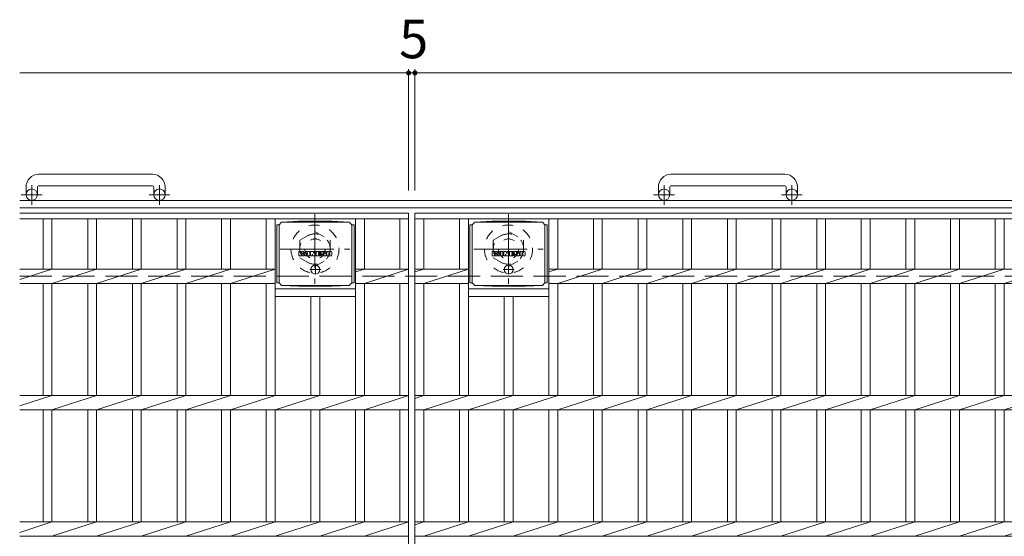
# Model space of a CAD drawing. Units: millimetres. Extents: x -1767 to 1880, y -1353 to 1350.
# Drawn here: x -1549 to -770, y 853 to 1262 of the extents above; entities that cross this region are included whole.
import ezdxf

# ---------------------------------------------------------------- set-up
doc = ezdxf.new("R2010")
doc.units = ezdxf.units.MM
doc.header["$LTSCALE"] = 10
for name, pattern in [('JWW_CENTER1', [6.773333, 4.233333, -0.846667, 0.846667, -0.846667]), ('JWW_DASHED1', [1.693333, 0.846667, -0.846667]), ('JWW_DASHED3', [3.386667, 2.54, -0.846667])]:
    doc.linetypes.add(name, pattern=pattern)
for name, color, linetype in [('C-1', 7, 'Continuous'), ('C-2', 7, 'Continuous'), ('C-4', 7, 'Continuous'), ('C-8', 7, 'Continuous'), ('C-9', 7, 'Continuous'), ('C-F', 7, 'Continuous')]:
    doc.layers.add(name, color=color, linetype=linetype)
doc.styles.add('ＭＳ ゴシック', font='txt', dxfattribs={"height": 1})

msp = doc.modelspace()

# ---------------------------------------------------------------- linework, layer by layer
at = {"layer": 'C-1', "color": 2, "linetype": 'Continuous', "lineweight": 9}
for p, q in [((-1443.81, 1139.47), (-1533.81, 1139.47)), ((-943.81, 1139.47), (-1033.81, 1139.47)), ((-1543.81, 1129.47), (-1543.81, 1123.37)), ((-1534.81, 1129.47), (-1534.81, 1123.37)), ((-1533.81, 1130.47), (-1443.81, 1130.47)), ((-1442.81, 1129.47), (-1442.81, 1123.37)), ((-1433.81, 1129.47), (-1433.81, 1123.37)), ((-1043.81, 1129.47), (-1043.81, 1123.37)), ((-1034.81, 1129.47), (-1034.81, 1123.37)), ((-1033.81, 1130.47), (-943.81, 1130.47)), ((-942.81, 1129.47), (-942.81, 1123.37)), ((-933.81, 1129.47), (-933.81, 1123.37)), ((71.19, 1118.87), (-1548.81, 1118.87)), ((71.19, 1112.87), (-1548.81, 1112.87))]:
    msp.add_line(p, q, dxfattribs=at)
at = {"layer": 'C-1', "color": 2, "linetype": 'JWW_CENTER1', "lineweight": 9}
for p, q in [((-1539.31, 1115.26), (-1539.31, 1130.86)), ((-1438.31, 1115.26), (-1438.31, 1130.86)), ((-1039.31, 1115.26), (-1039.31, 1130.86)), ((-938.31, 1115.26), (-938.31, 1130.86)), ((-1531.15, 1123.37), (-1547.56, 1123.37)), ((-1430.15, 1123.37), (-1446.56, 1123.37)), ((-1031.15, 1123.37), (-1047.56, 1123.37)), ((-930.15, 1123.37), (-946.56, 1123.37))]:
    msp.add_line(p, q, dxfattribs=at)
at = {"layer": 'C-1', "color": 2, "linetype": 'JWW_DASHED3', "lineweight": 9}
msp.add_line((-1548.81, 1058.87), (71.19, 1058.87), dxfattribs=at)
at = {"layer": 'C-1', "color": 2, "linetype": 'Continuous', "lineweight": 9}
for centre in [(-1539.31, 1123.37), (-1438.31, 1123.37), (-1039.31, 1123.37), (-938.31, 1123.37)]:
    msp.add_circle(centre, 4.5, dxfattribs=at)
for centre, radius, start, end in [((-1533.81, 1129.47), 10, 90, 180), ((-1443.81, 1129.47), 10, 0, 90), ((-1033.81, 1129.47), 10, 90, 180), ((-943.81, 1129.47), 10, 0, 90), ((-1533.81, 1129.47), 1, 90, 180), ((-1443.81, 1129.47), 1, 0, 90), ((-1033.81, 1129.47), 1, 90, 180), ((-943.81, 1129.47), 1, 0, 90)]:
    msp.add_arc(centre, radius, start, end, dxfattribs=at)
at = {"layer": 'C-2', "color": 3, "linetype": 'Continuous', "lineweight": 9}
for p, q in [((-1548.81, 1108.87), (-1241.31, 1108.87)), ((-1241.31, 1108.87), (-1241.31, 608.87)), ((-1236.31, 1108.87), (-241.31, 1108.87)), ((-1236.31, 1108.87), (-1236.31, 608.87)), ((-1548.81, 1104.37), (-1241.31, 1104.37)), ((-1530.31, 1104.37), (-1530.31, 1064.53)), ((-1523.31, 1104.37), (-1523.31, 1064.53)), ((-1495.01, 1104.37), (-1495.01, 1064.53)), ((-1488.01, 1104.37), (-1488.01, 1064.53)), ((-1459.71, 1104.37), (-1459.71, 1064.53)), ((-1452.71, 1104.37), (-1452.71, 1064.53)), ((-1424.41, 1104.37), (-1424.41, 1064.53)), ((-1417.41, 1104.37), (-1417.41, 1064.53)), ((-1389.11, 1104.37), (-1389.11, 1064.53)), ((-1382.11, 1104.37), (-1382.11, 1064.53)), ((-1353.81, 1104.37), (-1353.81, 1064.53)), ((-1346.81, 1104.37), (-1346.81, 964.53)), ((-1283.21, 1104.37), (-1283.21, 964.53)), ((-1276.21, 1104.37), (-1276.21, 1064.53)), ((-1248.31, 1104.37), (-1248.31, 1064.53)), ((-1236.31, 1104.37), (-241.31, 1104.37)), ((-1229.31, 1104.37), (-1229.31, 1064.53)), ((-1201.01, 1104.37), (-1201.01, 1064.53)), ((-1194.01, 1104.37), (-1194.01, 964.53)), ((-1130.41, 1104.37), (-1130.41, 964.53)), ((-1123.41, 1104.37), (-1123.41, 1064.53)), ((-1095.11, 1104.37), (-1095.11, 1064.53)), ((-1088.11, 1104.37), (-1088.11, 1064.53)), ((-1059.81, 1104.37), (-1059.81, 1064.53)), ((-1052.81, 1104.37), (-1052.81, 1064.53)), ((-1024.51, 1104.37), (-1024.51, 1064.53)), ((-1017.51, 1104.37), (-1017.51, 1064.53)), ((-989.21, 1104.37), (-989.21, 1064.53)), ((-982.21, 1104.37), (-982.21, 1064.53)), ((-953.91, 1104.37), (-953.91, 1064.53)), ((-946.91, 1104.37), (-946.91, 1064.53)), ((-918.61, 1104.37), (-918.61, 1064.53)), ((-911.61, 1104.37), (-911.61, 1064.53)), ((-883.31, 1104.37), (-883.31, 1064.53)), ((-876.31, 1104.37), (-876.31, 1064.53)), ((-848.01, 1104.37), (-848.01, 1064.53)), ((-841.01, 1104.37), (-841.01, 1064.53)), ((-812.71, 1104.37), (-812.71, 1064.53)), ((-805.71, 1104.37), (-805.71, 1064.53)), ((-777.41, 1104.37), (-777.41, 1064.53)), ((-770.41, 1104.37), (-770.41, 1064.53)), ((-1548.81, 1056.35), (-1523.31, 1064.53)), ((-1548.81, 1064.53), (-1346.81, 1064.53)), ((-1523.31, 1053.21), (-1488.01, 1064.53)), ((-1488.01, 1053.21), (-1452.71, 1064.53)), ((-1452.71, 1053.21), (-1417.41, 1064.53)), ((-1417.41, 1053.21), (-1382.11, 1064.53)), ((-1382.11, 1053.21), (-1346.81, 1064.53)), ((-1276.21, 1064.53), (-1283.21, 1062.28)), ((-1241.31, 1064.53), (-1283.21, 1064.53)), ((-1276.21, 1053.21), (-1241.31, 1064.53)), ((-1236.31, 1062.28), (-1229.31, 1064.53)), ((-1236.31, 1064.53), (-1194.01, 1064.53)), ((-1229.31, 1053.21), (-1194.01, 1064.53)), ((-1130.41, 1062.28), (-1123.41, 1064.53)), ((-1130.41, 1064.53), (-346.81, 1064.53)), ((-1123.41, 1053.21), (-1088.11, 1064.53)), ((-1088.11, 1053.21), (-1052.81, 1064.53)), ((-1052.81, 1053.21), (-1017.51, 1064.53)), ((-1017.51, 1053.21), (-982.21, 1064.53)), ((-982.21, 1053.21), (-946.91, 1064.53)), ((-946.91, 1053.21), (-911.61, 1064.53)), ((-911.61, 1053.21), (-876.31, 1064.53)), ((-876.31, 1053.21), (-841.01, 1064.53)), ((-841.01, 1053.21), (-805.71, 1064.53)), ((-805.71, 1053.21), (-770.41, 1064.53)), ((-770.41, 1053.21), (-735.11, 1064.53)), ((-1548.81, 1053.21), (-1346.81, 1053.21)), ((-1530.31, 1053.21), (-1530.31, 964.53)), ((-1523.31, 1053.21), (-1523.31, 964.53)), ((-1495.01, 1053.21), (-1495.01, 964.53)), ((-1488.01, 1053.21), (-1488.01, 964.53)), ((-1459.71, 1053.21), (-1459.71, 964.53)), ((-1452.71, 1053.21), (-1452.71, 964.53)), ((-1424.41, 1053.21), (-1424.41, 964.53)), ((-1417.41, 1053.21), (-1417.41, 964.53)), ((-1389.11, 1053.21), (-1389.11, 964.53)), ((-1382.11, 1053.21), (-1382.11, 964.53)), ((-1353.81, 1053.21), (-1353.81, 964.53)), ((-1241.31, 1053.21), (-1283.21, 1053.21)), ((-1276.21, 1053.21), (-1276.21, 964.53)), ((-1248.31, 1053.21), (-1248.31, 964.53)), ((-1236.31, 1053.21), (-1194.01, 1053.21)), ((-1229.31, 1053.21), (-1229.31, 964.53)), ((-1201.01, 1053.21), (-1201.01, 964.53)), ((-1130.41, 1053.21), (-346.81, 1053.21)), ((-1123.41, 1053.21), (-1123.41, 964.53)), ((-1095.11, 1053.21), (-1095.11, 964.53)), ((-1088.11, 1053.21), (-1088.11, 964.53)), ((-1059.81, 1053.21), (-1059.81, 964.53)), ((-1052.81, 1053.21), (-1052.81, 964.53)), ((-1024.51, 1053.21), (-1024.51, 964.53)), ((-1017.51, 1053.21), (-1017.51, 964.53)), ((-989.21, 1053.21), (-989.21, 964.53)), ((-982.21, 1053.21), (-982.21, 964.53)), ((-953.91, 1053.21), (-953.91, 964.53)), ((-946.91, 1053.21), (-946.91, 964.53)), ((-918.61, 1053.21), (-918.61, 964.53)), ((-911.61, 1053.21), (-911.61, 964.53)), ((-883.31, 1053.21), (-883.31, 964.53)), ((-876.31, 1053.21), (-876.31, 964.53)), ((-848.01, 1053.21), (-848.01, 964.53)), ((-841.01, 1053.21), (-841.01, 964.53)), ((-812.71, 1053.21), (-812.71, 964.53)), ((-805.71, 1053.21), (-805.71, 964.53)), ((-777.41, 1053.21), (-777.41, 964.53)), ((-770.41, 1053.21), (-770.41, 964.53)), ((-1346.81, 1048.87), (-1283.21, 1048.87)), ((-1194.01, 1048.87), (-1130.41, 1048.87)), ((-1346.81, 1042.87), (-1283.21, 1042.87)), ((-1318.51, 1042.87), (-1318.51, 964.53)), ((-1311.51, 1042.87), (-1311.51, 964.53)), ((-1194.01, 1042.87), (-1130.41, 1042.87)), ((-1165.71, 1042.87), (-1165.71, 964.53)), ((-1158.71, 1042.87), (-1158.71, 964.53)), ((-1548.81, 956.35), (-1523.31, 964.53)), ((-1548.81, 964.53), (-1241.31, 964.53)), ((-1523.31, 953.21), (-1488.01, 964.53)), ((-1488.01, 953.21), (-1452.71, 964.53)), ((-1452.71, 953.21), (-1417.41, 964.53)), ((-1417.41, 953.21), (-1382.11, 964.53)), ((-1382.11, 953.21), (-1346.81, 964.53)), ((-1346.81, 953.21), (-1311.51, 964.53)), ((-1311.51, 953.21), (-1276.21, 964.53)), ((-1276.21, 953.21), (-1241.31, 964.53)), ((-1236.31, 964.53), (-241.31, 964.53)), ((-1236.31, 962.28), (-1229.31, 964.53)), ((-1229.31, 953.21), (-1194.01, 964.53)), ((-1194.01, 953.21), (-1158.71, 964.53)), ((-1158.71, 953.21), (-1123.41, 964.53)), ((-1123.41, 953.21), (-1088.11, 964.53)), ((-1088.11, 953.21), (-1052.81, 964.53)), ((-1052.81, 953.21), (-1017.51, 964.53)), ((-1017.51, 953.21), (-982.21, 964.53)), ((-982.21, 953.21), (-946.91, 964.53)), ((-946.91, 953.21), (-911.61, 964.53)), ((-911.61, 953.21), (-876.31, 964.53)), ((-876.31, 953.21), (-841.01, 964.53)), ((-841.01, 953.21), (-805.71, 964.53)), ((-805.71, 953.21), (-770.41, 964.53)), ((-770.41, 953.21), (-735.11, 964.53)), ((-1548.81, 953.21), (-1241.31, 953.21)), ((-1530.31, 953.21), (-1530.31, 864.53)), ((-1523.31, 953.21), (-1523.31, 864.53)), ((-1495.01, 953.21), (-1495.01, 864.53)), ((-1488.01, 953.21), (-1488.01, 864.53)), ((-1459.71, 953.21), (-1459.71, 864.53)), ((-1452.71, 953.21), (-1452.71, 864.53)), ((-1424.41, 953.21), (-1424.41, 864.53)), ((-1417.41, 953.21), (-1417.41, 864.53)), ((-1389.11, 953.21), (-1389.11, 864.53)), ((-1382.11, 953.21), (-1382.11, 864.53)), ((-1353.81, 953.21), (-1353.81, 864.53)), ((-1346.81, 953.21), (-1346.81, 864.53)), ((-1318.51, 953.21), (-1318.51, 864.53)), ((-1311.51, 953.21), (-1311.51, 864.53)), ((-1283.21, 953.21), (-1283.21, 864.53)), ((-1276.21, 953.21), (-1276.21, 864.53)), ((-1248.31, 953.21), (-1248.31, 864.53)), ((-1236.31, 953.21), (-241.31, 953.21)), ((-1229.31, 953.21), (-1229.31, 864.53)), ((-1201.01, 953.21), (-1201.01, 864.53)), ((-1194.01, 953.21), (-1194.01, 864.53)), ((-1165.71, 953.21), (-1165.71, 864.53)), ((-1158.71, 953.21), (-1158.71, 864.53)), ((-1130.41, 953.21), (-1130.41, 864.53)), ((-1123.41, 953.21), (-1123.41, 864.53)), ((-1095.11, 953.21), (-1095.11, 864.53)), ((-1088.11, 953.21), (-1088.11, 864.53)), ((-1059.81, 953.21), (-1059.81, 864.53)), ((-1052.81, 953.21), (-1052.81, 864.53)), ((-1024.51, 953.21), (-1024.51, 864.53)), ((-1017.51, 953.21), (-1017.51, 864.53)), ((-989.21, 953.21), (-989.21, 864.53)), ((-982.21, 953.21), (-982.21, 864.53)), ((-953.91, 953.21), (-953.91, 864.53)), ((-946.91, 953.21), (-946.91, 864.53)), ((-918.61, 953.21), (-918.61, 864.53)), ((-911.61, 953.21), (-911.61, 864.53)), ((-883.31, 953.21), (-883.31, 864.53)), ((-876.31, 953.21), (-876.31, 864.53)), ((-848.01, 953.21), (-848.01, 864.53)), ((-841.01, 953.21), (-841.01, 864.53)), ((-812.71, 953.21), (-812.71, 864.53)), ((-805.71, 953.21), (-805.71, 864.53)), ((-777.41, 953.21), (-777.41, 864.53)), ((-770.41, 953.21), (-770.41, 864.53)), ((-1548.81, 856.35), (-1523.31, 864.53)), ((-1548.81, 864.53), (-1241.31, 864.53)), ((-1523.31, 853.21), (-1488.01, 864.53)), ((-1488.01, 853.21), (-1452.71, 864.53)), ((-1452.71, 853.21), (-1417.41, 864.53)), ((-1417.41, 853.21), (-1382.11, 864.53)), ((-1382.11, 853.21), (-1346.81, 864.53)), ((-1346.81, 853.21), (-1311.51, 864.53)), ((-1311.51, 853.21), (-1276.21, 864.53)), ((-1276.21, 853.21), (-1241.31, 864.53)), ((-1236.31, 864.53), (-241.31, 864.53)), ((-1236.31, 862.28), (-1229.31, 864.53)), ((-1229.31, 853.21), (-1194.01, 864.53)), ((-1194.01, 853.21), (-1158.71, 864.53)), ((-1158.71, 853.21), (-1123.41, 864.53)), ((-1123.41, 853.21), (-1088.11, 864.53)), ((-1088.11, 853.21), (-1052.81, 864.53)), ((-1052.81, 853.21), (-1017.51, 864.53)), ((-1017.51, 853.21), (-982.21, 864.53)), ((-982.21, 853.21), (-946.91, 864.53)), ((-946.91, 853.21), (-911.61, 864.53)), ((-911.61, 853.21), (-876.31, 864.53)), ((-876.31, 853.21), (-841.01, 864.53)), ((-841.01, 853.21), (-805.71, 864.53)), ((-805.71, 853.21), (-770.41, 864.53)), ((-770.41, 853.21), (-735.11, 864.53)), ((-1548.81, 853.21), (-1241.31, 853.21)), ((-1236.31, 853.21), (-241.31, 853.21))]:
    msp.add_line(p, q, dxfattribs=at)
at = {"layer": 'C-4', "color": 7, "linetype": 'Continuous', "lineweight": 9}
for p, q in [((-1241.31, 1222.63), (-1241.31, 1126.56)), ((-1236.31, 1222.63), (-1236.31, 1126.56)), ((-1548.81, 1219.63), (-1241.31, 1219.63)), ((-1241.31, 1219.63), (-1236.31, 1219.63)), ((-1236.31, 1219.63), (-241.31, 1219.63))]:
    msp.add_line(p, q, dxfattribs=at)
at = {"layer": 'C-4', "color": 7, "linetype": 'Continuous', "lineweight": 9, "const_width": 2}
for points in [[(-1240.31, 1219.63, 0.414214), (-1241.31, 1220.63, 0.414214), (-1242.31, 1219.63, 0.414214), (-1241.31, 1218.63, 0.414214)], [(-1235.31, 1219.63, 0.414214), (-1236.31, 1220.63, 0.414214), (-1237.31, 1219.63, 0.414214), (-1236.31, 1218.63, 0.414214)]]:
    msp.add_lwpolyline(points, format="xyb", close=True, dxfattribs=at)
at = {"layer": 'C-8', "color": 2, "linetype": 'JWW_CENTER1', "lineweight": 9}
for p, q in [((-1315.31, 1107.87), (-1315.31, 1052.87)), ((-1162.31, 1107.87), (-1162.31, 1052.87)), ((-1342.81, 1080.37), (-1287.81, 1080.37)), ((-1189.81, 1080.37), (-1134.81, 1080.37))]:
    msp.add_line(p, q, dxfattribs=at)
at = {"layer": 'C-8', "color": 2, "linetype": 'JWW_DASHED1', "lineweight": 9}
for p, q in [((-1327.31, 1087.3), (-1315.31, 1094.23)), ((-1315.31, 1094.23), (-1303.31, 1087.3)), ((-1174.31, 1087.3), (-1162.31, 1094.23)), ((-1162.31, 1094.23), (-1150.31, 1087.3)), ((-1327.31, 1087.3), (-1327.31, 1073.44)), ((-1303.31, 1087.3), (-1303.31, 1073.44)), ((-1174.31, 1087.3), (-1174.31, 1073.44)), ((-1150.31, 1087.3), (-1150.31, 1073.44)), ((-1327.31, 1073.44), (-1315.31, 1066.51)), ((-1315.31, 1066.51), (-1303.31, 1073.44)), ((-1174.31, 1073.44), (-1162.31, 1066.51)), ((-1162.31, 1066.51), (-1150.31, 1073.44))]:
    msp.add_line(p, q, dxfattribs=at)
for centre, radius in [((-1315.31, 1080.37), 19), ((-1162.31, 1080.37), 19), ((-1315.31, 1080.37), 12), ((-1162.31, 1080.37), 12), ((-1315.31, 1080.37), 8), ((-1162.31, 1080.37), 8)]:
    msp.add_circle(centre, radius, dxfattribs=at)
at = {"layer": 'C-9', "color": 2, "linetype": 'Continuous', "lineweight": 9}
for p, q in [((-1343.76, 1099.6), (-1345.56, 1099.6)), ((-1345.56, 1099.6), (-1345.56, 1053.68)), ((-1343.76, 1099.64), (-1341.76, 1101.64)), ((-1343.76, 1053.64), (-1343.76, 1099.64)), ((-1341.76, 1101.64), (-1328.3, 1102.32)), ((-1341.76, 1101.64), (-1288.26, 1101.64)), ((-1301.73, 1102.32), (-1328.3, 1102.32)), ((-1288.26, 1101.64), (-1301.73, 1102.32)), ((-1286.26, 1099.64), (-1288.26, 1101.64)), ((-1286.26, 1053.64), (-1286.26, 1099.64)), ((-1286.26, 1099.6), (-1284.46, 1099.6)), ((-1284.46, 1099.6), (-1284.46, 1053.68)), ((-1190.96, 1099.6), (-1192.76, 1099.6)), ((-1192.76, 1099.6), (-1192.76, 1053.68)), ((-1190.96, 1099.64), (-1188.96, 1101.64)), ((-1190.96, 1053.64), (-1190.96, 1099.64)), ((-1188.96, 1101.64), (-1175.5, 1102.32)), ((-1188.96, 1101.64), (-1135.46, 1101.64)), ((-1148.93, 1102.32), (-1175.5, 1102.32)), ((-1135.46, 1101.64), (-1148.93, 1102.32)), ((-1133.46, 1099.64), (-1135.46, 1101.64)), ((-1133.46, 1053.64), (-1133.46, 1099.64)), ((-1133.46, 1099.6), (-1131.66, 1099.6)), ((-1131.66, 1099.6), (-1131.66, 1053.68)), ((-1343.76, 1053.68), (-1345.56, 1053.68)), ((-1343.76, 1053.64), (-1341.76, 1051.64)), ((-1341.76, 1051.64), (-1328.3, 1050.96)), ((-1341.76, 1051.64), (-1288.26, 1051.64)), ((-1288.26, 1051.64), (-1301.73, 1050.96)), ((-1286.26, 1053.64), (-1288.26, 1051.64)), ((-1286.26, 1053.68), (-1284.46, 1053.68)), ((-1190.96, 1053.68), (-1192.76, 1053.68)), ((-1190.96, 1053.64), (-1188.96, 1051.64)), ((-1188.96, 1051.64), (-1175.5, 1050.96)), ((-1188.96, 1051.64), (-1135.46, 1051.64)), ((-1135.46, 1051.64), (-1148.93, 1050.96)), ((-1133.46, 1053.64), (-1135.46, 1051.64)), ((-1133.46, 1053.68), (-1131.66, 1053.68)), ((-1301.73, 1050.96), (-1328.3, 1050.96)), ((-1148.93, 1050.96), (-1175.5, 1050.96))]:
    msp.add_line(p, q, dxfattribs=at)
at = {"layer": 'C-9', "color": 2, "linetype": 'JWW_CENTER1', "lineweight": 9}
for p, q in [((-1315.01, 1067.83), (-1315.01, 1060.45)), ((-1162.21, 1067.83), (-1162.21, 1060.45)), ((-1310.66, 1064.14), (-1319.37, 1064.14)), ((-1157.86, 1064.14), (-1166.57, 1064.14))]:
    msp.add_line(p, q, dxfattribs=at)
at = {"layer": 'C-9', "color": 2, "linetype": 'Continuous', "lineweight": 9}
for centre in [(-1315.01, 1064.14), (-1162.21, 1064.14)]:
    msp.add_circle(centre, 3.5, dxfattribs=at)
at = {"layer": 'C-F', "color": 7, "linetype": 'Continuous', "lineweight": 9}
for p, q in [((-1328.02, 1075.04), (-1328.02, 1078.4)), ((-1326.34, 1078.55), (-1327.87, 1078.55)), ((-1327.87, 1074.89), (-1326.34, 1074.89)), ((-1326.18, 1078.4), (-1326.18, 1077.47)), ((-1326.18, 1075.04), (-1326.18, 1076.13)), ((-1325.69, 1075.04), (-1325.69, 1076.13)), ((-1325.68, 1078.4), (-1325.68, 1077.47)), ((-1325.53, 1074.89), (-1324.17, 1074.89)), ((-1324.18, 1078.55), (-1325.52, 1078.55)), ((-1324.02, 1078.4), (-1324.02, 1077.62)), ((-1324.02, 1075.04), (-1324.02, 1075.97)), ((-1323.35, 1075.04), (-1323.35, 1078.03)), ((-1321.85, 1074.89), (-1323.2, 1074.89)), ((-1320.04, 1078.55), (-1322.83, 1078.55)), ((-1321.69, 1076.76), (-1321.69, 1077.3)), ((-1321.69, 1075.04), (-1321.69, 1075.46)), ((-1321.23, 1076.71), (-1321.64, 1076.71)), ((-1321.18, 1076.76), (-1321.18, 1077.3)), ((-1321.18, 1075.04), (-1321.18, 1075.46)), ((-1321.02, 1074.89), (-1319.67, 1074.89)), ((-1319.52, 1075.04), (-1319.52, 1078.03)), ((-1318.84, 1078.4), (-1318.84, 1075.04)), ((-1318.69, 1078.55), (-1316.98, 1078.55)), ((-1317.68, 1074.89), (-1318.69, 1074.89)), ((-1317.53, 1075.04), (-1317.53, 1075.95)), ((-1317.04, 1075), (-1317.33, 1075.98)), ((-1315.01, 1074.89), (-1316.89, 1074.89)), ((-1316.83, 1078.44), (-1316.35, 1076.95)), ((-1316.19, 1078.4), (-1316.19, 1076.98)), ((-1316.04, 1078.55), (-1315.01, 1078.55)), ((-1314.86, 1078.4), (-1314.86, 1075.04)), ((-1314.35, 1075.04), (-1314.35, 1078.4)), ((-1314.19, 1078.55), (-1311.17, 1078.55)), ((-1314.19, 1074.89), (-1311.18, 1074.89)), ((-1311.17, 1077.56), (-1312.29, 1077.56)), ((-1311.17, 1077.12), (-1312.29, 1077.12)), ((-1311.17, 1076.32), (-1312.29, 1076.32)), ((-1311.18, 1075.89), (-1312.29, 1075.89)), ((-1311.03, 1075.04), (-1311.03, 1075.73)), ((-1311.01, 1077.72), (-1311.01, 1078.4)), ((-1311.01, 1076.47), (-1311.01, 1076.97)), ((-1310.51, 1075.9), (-1310.51, 1075.41)), ((-1310.35, 1076.06), (-1309, 1076.06)), ((-1307.03, 1078.55), (-1310.08, 1078.55)), ((-1308.5, 1076.39), (-1310.08, 1076.39)), ((-1306.93, 1074.89), (-1309.99, 1074.89)), ((-1308.85, 1077.21), (-1308.85, 1077.62)), ((-1308.84, 1075.9), (-1308.84, 1075.79)), ((-1308.69, 1077.05), (-1306.93, 1077.05)), ((-1308.34, 1076.23), (-1308.34, 1075.79)), ((-1308.33, 1077.53), (-1308.33, 1077.62)), ((-1308.18, 1077.38), (-1306.51, 1077.38)), ((-1306.51, 1078.03), (-1306.51, 1077.38)), ((-1306, 1075.41), (-1306, 1078.03)), ((-1302.53, 1078.55), (-1305.47, 1078.55)), ((-1302.53, 1074.89), (-1305.47, 1074.89)), ((-1304.32, 1076.21), (-1304.32, 1077.23)), ((-1303.68, 1076.21), (-1303.68, 1077.23)), ((-1302, 1078.03), (-1302, 1075.41)), ((-1175.22, 1075.04), (-1175.22, 1078.4)), ((-1173.54, 1078.55), (-1175.07, 1078.55)), ((-1175.07, 1074.89), (-1173.54, 1074.89)), ((-1173.38, 1078.4), (-1173.38, 1077.47)), ((-1173.38, 1075.04), (-1173.38, 1076.13)), ((-1172.89, 1075.04), (-1172.89, 1076.13)), ((-1172.88, 1078.4), (-1172.88, 1077.47)), ((-1172.73, 1074.89), (-1171.37, 1074.89)), ((-1171.38, 1078.55), (-1172.72, 1078.55)), ((-1171.22, 1078.4), (-1171.22, 1077.62)), ((-1171.22, 1075.04), (-1171.22, 1075.97)), ((-1170.55, 1075.04), (-1170.55, 1078.03)), ((-1169.05, 1074.89), (-1170.4, 1074.89)), ((-1167.24, 1078.55), (-1170.03, 1078.55)), ((-1168.89, 1076.76), (-1168.89, 1077.3)), ((-1168.89, 1075.04), (-1168.89, 1075.46)), ((-1168.43, 1076.71), (-1168.84, 1076.71)), ((-1168.38, 1076.76), (-1168.38, 1077.3)), ((-1168.38, 1075.04), (-1168.38, 1075.46)), ((-1168.22, 1074.89), (-1166.87, 1074.89)), ((-1166.72, 1075.04), (-1166.72, 1078.03)), ((-1166.04, 1078.4), (-1166.04, 1075.04)), ((-1165.89, 1078.55), (-1164.18, 1078.55)), ((-1164.88, 1074.89), (-1165.89, 1074.89)), ((-1164.73, 1075.04), (-1164.73, 1075.95)), ((-1164.24, 1075), (-1164.53, 1075.98)), ((-1162.21, 1074.89), (-1164.09, 1074.89)), ((-1164.03, 1078.44), (-1163.55, 1076.95)), ((-1163.39, 1078.4), (-1163.39, 1076.98)), ((-1163.24, 1078.55), (-1162.21, 1078.55)), ((-1162.06, 1078.4), (-1162.06, 1075.04)), ((-1161.55, 1075.04), (-1161.55, 1078.4)), ((-1161.39, 1078.55), (-1158.37, 1078.55)), ((-1161.39, 1074.89), (-1158.38, 1074.89)), ((-1158.37, 1077.56), (-1159.49, 1077.56)), ((-1158.37, 1077.12), (-1159.49, 1077.12)), ((-1158.37, 1076.32), (-1159.49, 1076.32)), ((-1158.38, 1075.89), (-1159.49, 1075.89)), ((-1158.23, 1075.04), (-1158.23, 1075.73)), ((-1158.21, 1077.72), (-1158.21, 1078.4)), ((-1158.21, 1076.47), (-1158.21, 1076.97)), ((-1157.71, 1075.9), (-1157.71, 1075.41)), ((-1157.55, 1076.06), (-1156.2, 1076.06)), ((-1154.23, 1078.55), (-1157.28, 1078.55)), ((-1155.7, 1076.39), (-1157.28, 1076.39)), ((-1154.13, 1074.89), (-1157.19, 1074.89)), ((-1156.05, 1077.21), (-1156.05, 1077.62)), ((-1156.04, 1075.9), (-1156.04, 1075.79)), ((-1155.89, 1077.05), (-1154.13, 1077.05)), ((-1155.54, 1076.23), (-1155.54, 1075.79)), ((-1155.53, 1077.53), (-1155.53, 1077.62)), ((-1155.38, 1077.38), (-1153.71, 1077.38)), ((-1153.71, 1078.03), (-1153.71, 1077.38)), ((-1153.2, 1075.41), (-1153.2, 1078.03)), ((-1149.73, 1078.55), (-1152.67, 1078.55)), ((-1149.73, 1074.89), (-1152.67, 1074.89)), ((-1151.52, 1076.21), (-1151.52, 1077.23)), ((-1150.88, 1076.21), (-1150.88, 1077.23)), ((-1149.2, 1078.03), (-1149.2, 1075.41))]:
    msp.add_line(p, q, dxfattribs=at)
for centre, radius, start, end in [((-1327.87, 1078.4), 0.157, 90, 180), ((-1327.87, 1075.04), 0.157, 180, 270), ((-1326.34, 1078.4), 0.157, 0, 90), ((-1326.34, 1075.04), 0.157, 270, 0), ((-1325.93, 1077.47), 0.251, 180, 0), ((-1325.94, 1076.13), 0.249, 0, 180), ((-1325.53, 1075.04), 0.157, 180, 270), ((-1325.52, 1078.4), 0.157, 90, 180), ((-1325.1, 1076.8), 0.0878, 97.33171, 266.57183), ((-1325.4, 1079.13), 2.26, 277.33171, 299.42073), ((-1325.2, 1075.07), 1.64, 53.71985, 86.57183), ((-1324.54, 1077.62), 0.524, 299.42073, 0), ((-1324.54, 1075.97), 0.524, 0, 53.71985), ((-1324.18, 1078.4), 0.157, 0, 90), ((-1324.17, 1075.04), 0.157, 270, 0), ((-1322.83, 1078.03), 0.524, 90, 180), ((-1323.2, 1075.04), 0.157, 180, 270), ((-1321.85, 1075.04), 0.157, 270, 0), ((-1321.44, 1077.3), 0.255, 0, 180), ((-1321.64, 1076.76), 0.0524, 180, 270), ((-1321.44, 1075.46), 0.255, 0, 180), ((-1321.23, 1076.76), 0.0524, 270, 0), ((-1321.02, 1075.04), 0.157, 180, 270), ((-1320.04, 1078.03), 0.524, 0, 90), ((-1319.67, 1075.04), 0.157, 270, 0), ((-1318.69, 1078.4), 0.157, 90, 180), ((-1318.69, 1075.04), 0.157, 180, 270), ((-1317.68, 1075.04), 0.157, 270, 0), ((-1317.43, 1075.95), 0.101, 16.48875, 180), ((-1316.89, 1075.04), 0.157, 196.48875, 270), ((-1316.98, 1078.4), 0.157, 17.75635, 90), ((-1316.27, 1076.98), 0.0827, 197.75635, 0), ((-1316.04, 1078.4), 0.157, 90, 180), ((-1315.01, 1078.4), 0.157, 0, 90), ((-1315.01, 1075.04), 0.157, 270, 0), ((-1314.19, 1078.4), 0.157, 90, 180), ((-1314.19, 1075.04), 0.157, 180, 270), ((-1312.29, 1077.34), 0.22, 90, 270), ((-1312.29, 1076.1), 0.214, 90, 270), ((-1311.18, 1075.73), 0.157, 0, 90), ((-1311.18, 1075.04), 0.157, 270, 0), ((-1311.17, 1078.4), 0.157, 0, 90), ((-1311.17, 1077.72), 0.157, 270, 0), ((-1311.17, 1076.97), 0.157, 0, 90), ((-1311.17, 1076.47), 0.157, 270, 0), ((-1308.13, 1077.47), 2.38, 157.10112, 202.89888), ((-1310.35, 1075.9), 0.157, 90, 180), ((-1309.99, 1075.41), 0.524, 180, 270), ((-1310.08, 1078.29), 0.262, 90, 157.10112), ((-1310.08, 1076.65), 0.262, 202.89888, 270), ((-1309, 1075.9), 0.157, 0, 90), ((-1308.59, 1077.62), 0.259, 0, 180), ((-1308.69, 1077.21), 0.157, 180, 270), ((-1308.59, 1075.79), 0.25, 180, 0), ((-1308.5, 1076.23), 0.157, 0, 90), ((-1308.18, 1077.53), 0.157, 180, 270), ((-1307.03, 1078.03), 0.524, 0, 90), ((-1306.93, 1076.79), 0.262, 22.90802, 90), ((-1306.93, 1075.15), 0.262, 270, 337.09198), ((-1308.88, 1075.97), 2.37, 337.09198, 22.90802), ((-1305.47, 1078.03), 0.524, 90, 180), ((-1305.47, 1075.41), 0.524, 180, 270), ((-1304, 1077.23), 0.321, 0, 180), ((-1304, 1076.21), 0.321, 180, 0), ((-1302.53, 1078.03), 0.524, 0, 90), ((-1302.53, 1075.41), 0.524, 270, 0), ((-1175.07, 1078.4), 0.157, 90, 180), ((-1175.07, 1075.04), 0.157, 180, 270), ((-1173.54, 1078.4), 0.157, 0, 90), ((-1173.54, 1075.04), 0.157, 270, 0), ((-1173.13, 1077.47), 0.251, 180, 0), ((-1173.14, 1076.13), 0.249, 0, 180), ((-1172.73, 1075.04), 0.157, 180, 270), ((-1172.72, 1078.4), 0.157, 90, 180), ((-1172.3, 1076.8), 0.0878, 97.33171, 266.57183), ((-1172.6, 1079.13), 2.26, 277.33171, 299.42073), ((-1172.4, 1075.07), 1.64, 53.71985, 86.57183), ((-1171.74, 1077.62), 0.524, 299.42073, 0), ((-1171.74, 1075.97), 0.524, 0, 53.71985), ((-1171.38, 1078.4), 0.157, 0, 90), ((-1171.37, 1075.04), 0.157, 270, 0), ((-1170.03, 1078.03), 0.524, 90, 180), ((-1170.4, 1075.04), 0.157, 180, 270), ((-1169.05, 1075.04), 0.157, 270, 0), ((-1168.64, 1077.3), 0.255, 0, 180), ((-1168.84, 1076.76), 0.0524, 180, 270), ((-1168.64, 1075.46), 0.255, 0, 180), ((-1168.43, 1076.76), 0.0524, 270, 0), ((-1168.22, 1075.04), 0.157, 180, 270), ((-1167.24, 1078.03), 0.524, 0, 90), ((-1166.87, 1075.04), 0.157, 270, 0), ((-1165.89, 1078.4), 0.157, 90, 180), ((-1165.89, 1075.04), 0.157, 180, 270), ((-1164.88, 1075.04), 0.157, 270, 0), ((-1164.63, 1075.95), 0.101, 16.48875, 180), ((-1164.09, 1075.04), 0.157, 196.48875, 270), ((-1164.18, 1078.4), 0.157, 17.75635, 90), ((-1163.47, 1076.98), 0.0827, 197.75635, 0), ((-1163.24, 1078.4), 0.157, 90, 180), ((-1162.21, 1078.4), 0.157, 0, 90), ((-1162.21, 1075.04), 0.157, 270, 0), ((-1161.39, 1078.4), 0.157, 90, 180), ((-1161.39, 1075.04), 0.157, 180, 270), ((-1159.49, 1077.34), 0.22, 90, 270), ((-1159.49, 1076.1), 0.214, 90, 270), ((-1158.38, 1075.73), 0.157, 0, 90), ((-1158.38, 1075.04), 0.157, 270, 0), ((-1158.37, 1078.4), 0.157, 0, 90), ((-1158.37, 1077.72), 0.157, 270, 0), ((-1158.37, 1076.97), 0.157, 0, 90), ((-1158.37, 1076.47), 0.157, 270, 0), ((-1155.33, 1077.47), 2.38, 157.10112, 202.89888), ((-1157.55, 1075.9), 0.157, 90, 180), ((-1157.19, 1075.41), 0.524, 180, 270), ((-1157.28, 1078.29), 0.262, 90, 157.10112), ((-1157.28, 1076.65), 0.262, 202.89888, 270), ((-1156.2, 1075.9), 0.157, 0, 90), ((-1155.79, 1077.62), 0.259, 0, 180), ((-1155.89, 1077.21), 0.157, 180, 270), ((-1155.79, 1075.79), 0.25, 180, 0), ((-1155.7, 1076.23), 0.157, 0, 90), ((-1155.38, 1077.53), 0.157, 180, 270), ((-1154.23, 1078.03), 0.524, 0, 90), ((-1154.13, 1076.79), 0.262, 22.90802, 90), ((-1154.13, 1075.15), 0.262, 270, 337.09198), ((-1156.08, 1075.97), 2.37, 337.09198, 22.90802), ((-1152.67, 1078.03), 0.524, 90, 180), ((-1152.67, 1075.41), 0.524, 180, 270), ((-1151.2, 1077.23), 0.321, 0, 180), ((-1151.2, 1076.21), 0.321, 180, 0), ((-1149.73, 1078.03), 0.524, 0, 90), ((-1149.73, 1075.41), 0.524, 270, 0)]:
    msp.add_arc(centre, radius, start, end, dxfattribs=at)

# ---------------------------------------------------------------- texts
at = {"layer": 'C-4', "color": 2, "linetype": 'Continuous', "lineweight": 9, "style": 'ＭＳ ゴシック'}
msp.add_text('5', height=30.48, dxfattribs=at).set_placement((-1248.81, 1231.27))

doc.saveas('drawing.dxf')
